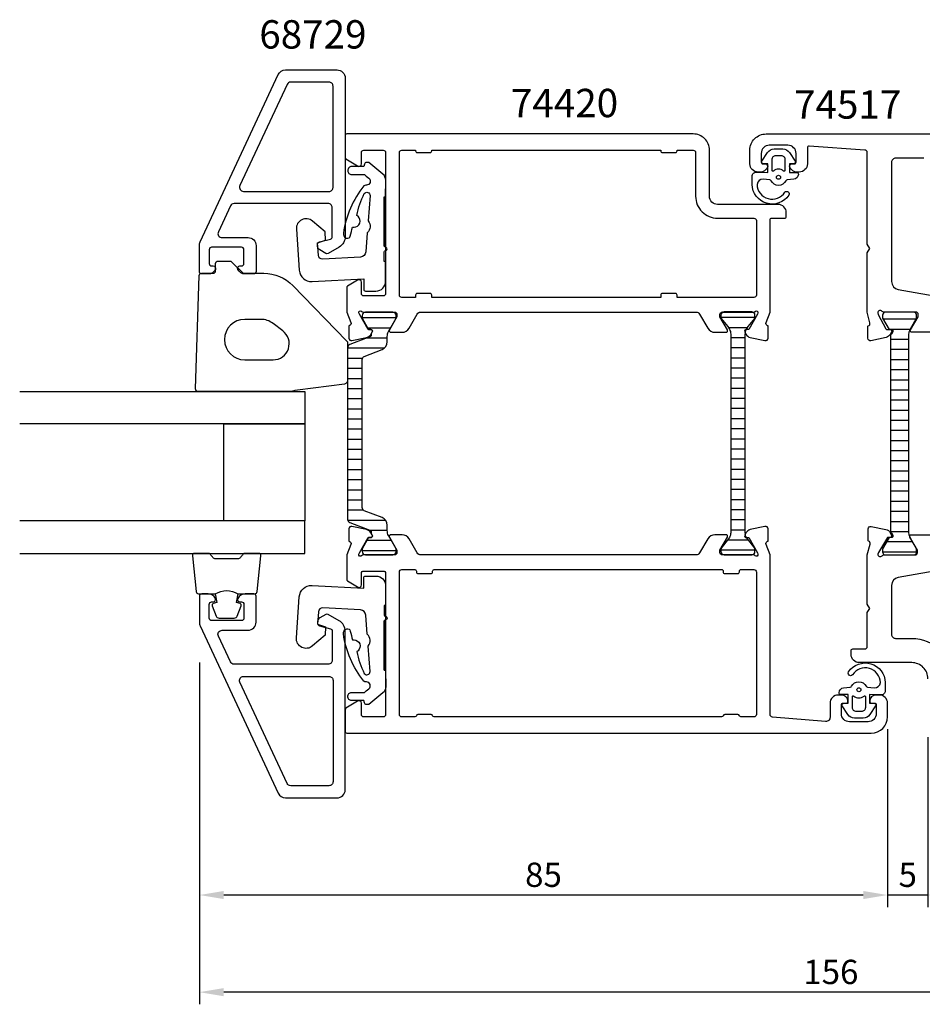
# Model space of a CAD drawing. Extents: x -40 to 160, y -19 to 102.
# Drawn here: x -40 to 71, y -19 to 102 of the extents above; entities that cross this region are included whole.
import ezdxf

# ---------------------------------------------------------------- set-up
doc = ezdxf.new("R2010")
doc.units = 0
doc.header["$LTSCALE"] = 4
doc.layers.get('0').update_dxf_attribs({"linetype": 'CONTINUOUS'})
doc.layers.get('DEFPOINTS').update_dxf_attribs({"linetype": 'CONTINUOUS'})
for name, color, linetype in [('sapa_artikelnr', 4, 'CONTINUOUS'), ('sapa_fogband', 2, 'CONTINUOUS'), ('sapa_glas', 4, 'CONTINUOUS'), ('sapa_isolator', 4, 'CONTINUOUS'), ('sapa_matt', 1, 'CONTINUOUS'), ('sapa_profil', 7, 'CONTINUOUS')]:
    doc.layers.add(name, color=color, linetype=linetype)
doc.styles.add('ISO', font='isocp3.shx')
doc.dimstyles.new('MASKIN', dxfattribs={"dimscale": 0, "dimtxt": 3, "dimasz": 3, "dimexe": 1.5, "dimexo": 1.5, "dimgap": 1, "dimtad": 1, "dimtoh": 1, "dimdec": 8, "dimlfac": -1, "dimdsep": 46, "dimtxsty": 'ISO', "dimcen": -5, "dimclrd": 256, "dimclre": 256, "dimclrt": 2, "dimazin": 0, "dimtfac": 1, "dimtdec": 8, "dimtmove": 2, "dimatfit": 3, "dimfxl": 0, "dimtolj": 1, "dimarcsym": 0})

# ---------------------------------------------------------------- blocks, each defined once
blk = doc.blocks.new('*X0')
at = {"color": 0}
for p, q in [((-1816.45, 413.19), (-1812.25, 413.19)), ((-1815.94, 411.94), (-1812.76, 411.94)), ((-1815.5, 410.69), (-1813.2, 410.69)), ((-1815.5, 409.44), (-1813.2, 409.44)), ((-1815.5, 408.19), (-1813.2, 408.19)), ((-1815.5, 406.94), (-1813.2, 406.94)), ((-1815.5, 405.69), (-1813.2, 405.69)), ((-1815.5, 404.44), (-1813.2, 404.44)), ((-1815.5, 403.19), (-1813.2, 403.19)), ((-1815.5, 401.94), (-1813.2, 401.94)), ((-1815.5, 400.69), (-1813.2, 400.69)), ((-1815.5, 399.44), (-1813.2, 399.44)), ((-1815.5, 398.19), (-1813.2, 398.19)), ((-1815.5, 396.94), (-1813.2, 396.94)), ((-1815.5, 395.69), (-1813.2, 395.69)), ((-1815.5, 394.44), (-1813.2, 394.44)), ((-1815.5, 393.19), (-1813.2, 393.19)), ((-1815.5, 391.94), (-1813.2, 391.94)), ((-1815.5, 390.69), (-1813.2, 390.69)), ((-1815.5, 389.44), (-1813.2, 389.44)), ((-1815.5, 388.19), (-1813.2, 388.19)), ((-1815.5, 386.94), (-1813.2, 386.94)), ((-1815.68, 385.69), (-1813.01, 385.69)), ((-1816.4, 384.44), (-1812.3, 384.44))]:
    blk.add_line(p, q, dxfattribs=at)
blk = doc.blocks.new('*D4')
at = {"layer": 'DEFPOINTS', "color": 0}
for p in [(-18, 24.2), (138, 24.2), (-18, -18, 0)]:
    blk.add_point(p, dxfattribs=at)
at = {"layer": 'sapa_matt', "lineweight": -2}
for p, q in [((-18, 22.7, 0), (-18, -19.5, 0)), ((138, 22.7, 0), (138, -19.5, 0)), ((135, -18, 0), (-15, -18, 0))]:
    blk.add_line(p, q, dxfattribs=at)
at = {"layer": 'sapa_matt'}
for points in [[(-15, -17.5, 0), (-15, -18.5, 0), (-18, -18, 0)], [(135, -17.5, 0), (135, -18.5, 0), (138, -18, 0)]]:
    blk.add_solid(points, dxfattribs=at)
at = {"layer": 'sapa_matt', "color": 2, "insert": (60, -15.5, 0), "char_height": 3, "attachment_point": 5, "style": 'ISO'}
blk.add_mtext('\\A1;156', dxfattribs=at)
blk = doc.blocks.new('*D3')
at = {"layer": 'DEFPOINTS', "color": 0}
for p in [(-18, 24.2), (67, 16), (-18, -6, 0)]:
    blk.add_point(p, dxfattribs=at)
at = {"layer": 'sapa_matt', "lineweight": -2}
for p, q in [((-18, 22.7, 0), (-18, -7.5, 0)), ((67, 14.5, 0), (67, -7.5, 0)), ((64, -6, 0), (-15, -6, 0))]:
    blk.add_line(p, q, dxfattribs=at)
at = {"layer": 'sapa_matt'}
for points in [[(-15, -5.5, 0), (-15, -6.5, 0), (-18, -6, 0)], [(64, -5.5, 0), (64, -6.5, 0), (67, -6, 0)]]:
    blk.add_solid(points, dxfattribs=at)
at = {"layer": 'sapa_matt', "color": 2, "insert": (24.5, -3.5, 0), "char_height": 3, "attachment_point": 5, "style": 'ISO'}
blk.add_mtext('\\A1;85', dxfattribs=at)
blk = doc.blocks.new('*D2')
at = {"layer": 'DEFPOINTS', "color": 0}
for p in [(67, 16), (72, 15), (67, -6, 0)]:
    blk.add_point(p, dxfattribs=at)
at = {"layer": 'sapa_matt', "lineweight": -2}
for p, q in [((67, 14.5, 0), (67, -7.5, 0)), ((72, 13.5, 0), (72, -7.5, 0)), ((64, -6, 0), (61, -6, 0)), ((72, -6, 0), (67, -6, 0)), ((75, -6, 0), (78, -6, 0))]:
    blk.add_line(p, q, dxfattribs=at)
at = {"layer": 'sapa_matt'}
for points in [[(64, -5.5, 0), (64, -6.5, 0), (67, -6, 0)], [(75, -5.5, 0), (75, -6.5, 0), (72, -6, 0)]]:
    blk.add_solid(points, dxfattribs=at)
at = {"layer": 'sapa_matt', "color": 2, "insert": (69.5, -3.5, 0), "char_height": 3, "attachment_point": 5, "style": 'ISO'}
blk.add_mtext('\\A1;5', dxfattribs=at)

msp = doc.modelspace()

# ---------------------------------------------------------------- hatches: boundary and pattern name
at = {"layer": 'sapa_isolator'}
h = msp.add_hatch(dxfattribs=at)
h.set_pattern_fill('ANSI31', color=256, scale=10, angle=315, style=0)
h.set_pattern_definition([(180, (-325.4978, -297.1863), (-3e-16, 1.25), [])])
edge = h.paths.add_edge_path()
edge.add_ellipse((0.70512237, 61.603286), major_axis=(-0.28284271, 0.28284271), ratio=1, start_angle=-23.7981242009, end_angle=45, ccw=False)
edge.add_line((0.56046033, 61.97621078), (3.02972283, 62.93406759))
edge.add_ellipse((2.92122637, 63.213761), major_axis=(-0.2121319, 0.2121319), ratio=1, start_angle=156.2018757991, end_angle=242.4414109231)
edge.add_line((3.20743337, 63.30368006), (3.34610312, 63.54386312))
edge.add_ellipse((3.16423779, 63.64886312), major_axis=(-0.14849242, 0.14849242), ratio=1, start_angle=195, end_angle=315)
edge.add_line((3.16423779, 63.85886312), (2.89712326, 63.85886312))
edge.add_line((2.89712326, 63.85886312), (2.10512237, 65.24))
edge.add_line((2.10512237, 65.24), (2.10512237, 65.59))
edge.add_ellipse((2.50512237, 65.59), major_axis=(-0.28284271, 0.28284271), ratio=1, start_angle=-44.9999999987, end_angle=45, ccw=False)
edge.add_line((2.50512237, 65.99), (5.90512237, 65.99))
edge.add_ellipse((5.90512237, 65.59), major_axis=(0.28284271, 0.28284271), ratio=1, start_angle=315.0000000013, end_angle=405.0000000013, ccw=False)
edge.add_line((6.30512237, 65.59), (6.29598645, 65.24522205))
edge.add_line((6.29598645, 65.24522205), (5.35728231, 63.6029686))
edge.add_ellipse((6.53439943, 62.98518289), major_axis=(0.94001699, 0.94001699), ratio=1, start_angle=107.3081886839, end_angle=135.7293968612)
edge.add_line((5.20512237, 62.96825977), (5.20512237, 62.317416))
edge.add_ellipse((4.20512237, 62.317416), major_axis=(-0.70710678, 0.70710678), ratio=1, start_angle=156.2018563248, end_angle=225.0000000013, ccw=False)
edge.add_line((4.56677714, 61.38510391), (2.36046046, 60.52924783))
edge.add_ellipse((2.50512237, 60.156323), major_axis=(0.28284271, 0.28284271), ratio=1, start_angle=66.2018563248, end_angle=135)
edge.add_line((2.10512237, 60.156323), (2.10512237, 51))
edge.add_line((2.10512237, 51), (2.10512237, 41.843677))
edge.add_ellipse((2.50512237, 41.843677), major_axis=(0.28284271, 0.28284271), ratio=1, start_angle=135, end_angle=203.7981436752)
edge.add_line((2.36046046, 41.47075216), (4.56677714, 40.61489608))
edge.add_ellipse((4.20512237, 39.682584), major_axis=(0.70710678, 0.70710678), ratio=1, start_angle=314.9999999987, end_angle=383.7981436752, ccw=False)
edge.add_line((5.20512237, 39.682584), (5.20512237, 39.03174022))
edge.add_ellipse((6.53439943, 39.01481711), major_axis=(0.94001699, 0.94001699), ratio=1, start_angle=134.2706031388, end_angle=162.691811316)
edge.add_line((5.35728231, 38.3970314), (6.29598645, 36.75477795))
edge.add_line((6.29598645, 36.75477795), (6.30512237, 36.41))
edge.add_ellipse((5.90512237, 36.41), major_axis=(0.28284271, 0.28284271), ratio=1, start_angle=224.9999999987, end_angle=314.9999999987, ccw=False)
edge.add_line((5.90512237, 36.01), (2.50512237, 36.01))
edge.add_ellipse((2.50512237, 36.41), major_axis=(-0.28284271, 0.28284271), ratio=1, start_angle=44.9999999986, end_angle=134.9999999987, ccw=False)
edge.add_line((2.10512237, 36.41), (2.10512237, 36.76))
edge.add_line((2.10512237, 36.76), (2.89712326, 38.14113687))
edge.add_line((2.89712326, 38.14113687), (3.16423779, 38.14113687))
edge.add_ellipse((3.16423779, 38.35113687), major_axis=(0.14849242, 0.14849242), ratio=1, start_angle=225, end_angle=345)
edge.add_line((3.34610312, 38.45613687), (3.20743337, 38.69631994))
edge.add_ellipse((2.92122637, 38.786239), major_axis=(0.2121319, 0.2121319), ratio=1, start_angle=297.5585890769, end_angle=383.7981242009)
edge.add_line((3.02972283, 39.06593241), (0.56046033, 40.02378921))
edge.add_ellipse((0.70512237, 40.396714), major_axis=(-0.28284271, 0.28284271), ratio=1, start_angle=45, end_angle=113.7981242009, ccw=False)
edge.add_line((0.30512237, 40.396714), (0.30512237, 51))
edge.add_line((0.30512237, 51), (0.30512237, 61.603286))
h = msp.add_hatch(dxfattribs=at)
h.set_pattern_fill('ANSI31', color=256, scale=10, angle=315, style=0)
h.set_pattern_definition([(7e-15, (-460.6737, -414.637), (3e-16, 1.25), [])])
edge = h.paths.add_edge_path()
edge.add_ellipse((50.6263932, 63.27506351), major_axis=(-0.84852814, 0.84852814), ratio=1, start_angle=38.3482308173, end_angle=45, ccw=False)
edge.add_line((49.43447099, 63.4140651), (49.35936973, 63.55459917))
edge.add_ellipse((49.53576221, 63.64886312), major_axis=(0.14142136, 0.14142136), ratio=1, start_angle=43.12, end_angle=163.12, ccw=False)
edge.add_line((49.54232347, 63.84875547), (49.57142232, 63.84780033))
edge.add_line((49.57142232, 63.84780033), (49.78053839, 64.21))
edge.add_line((49.78053839, 64.21), (50.59825854, 65.19332013))
edge.add_ellipse((50.4163932, 65.29832013), major_axis=(0.14849242, 0.14849242), ratio=1, start_angle=284.9999999996, end_angle=315)
edge.add_line((50.6263932, 65.29832013), (50.6263932, 65.61))
edge.add_ellipse((50.2263932, 65.61), major_axis=(-0.28284271, 0.28284271), ratio=1, start_angle=225, end_angle=302.1614319139)
edge.add_line((50.31527515, 66), (46.73751126, 66))
edge.add_ellipse((46.8263932, 65.61), major_axis=(-0.28284271, 0.28284271), ratio=1, start_angle=-32.161431914, end_angle=45)
edge.add_line((46.4263932, 65.61), (46.4263932, 65.29832013))
edge.add_ellipse((46.6363932, 65.29832013), major_axis=(-0.14849242, 0.14849242), ratio=1, start_angle=45, end_angle=74.9999999998)
edge.add_line((46.45452787, 65.19332013), (47.27224801, 64.21))
edge.add_line((47.27224801, 64.21), (47.46562369, 63.87506351))
edge.add_ellipse((46.4263932, 63.27506351), major_axis=(-0.84852814, 0.84852814), ratio=1, start_angle=225, end_angle=255, ccw=False)
edge.add_line((47.6263932, 63.27506351), (47.6263932, 51.01))
edge.add_line((47.6263932, 51.01), (47.6263932, 38.74663001))
edge.add_ellipse((46.4263932, 38.74663001), major_axis=(0.84852814, 0.84852814), ratio=1, start_angle=285.0318347811, end_angle=315, ccw=False)
edge.add_line((47.4659569, 38.14720753), (46.45452787, 36.82667986))
edge.add_ellipse((46.6363932, 36.72167986), major_axis=(-0.14849242, 0.14849242), ratio=1, start_angle=14.9999999998, end_angle=45)
edge.add_line((46.4263932, 36.72167986), (46.4263932, 36.41))
edge.add_ellipse((46.8263932, 36.41), major_axis=(-0.28284271, 0.28284271), ratio=1, start_angle=45, end_angle=135)
edge.add_line((46.8263932, 36.01), (50.2263932, 36.01))
edge.add_ellipse((50.2263932, 36.41), major_axis=(0.28284271, 0.28284271), ratio=1, start_angle=225, end_angle=315)
edge.add_line((50.6263932, 36.41), (50.6263932, 36.72167986))
edge.add_ellipse((50.4163932, 36.72167986), major_axis=(0.14849242, 0.14849242), ratio=1, start_angle=315, end_angle=344.9999999995)
edge.add_line((50.59825854, 36.82667986), (49.58134216, 38.15252527))
edge.add_line((49.58134216, 38.15252527), (49.54232347, 38.15124452))
edge.add_ellipse((49.53576221, 38.35113687), major_axis=(-0.14142136, 0.14142136), ratio=1, start_angle=16.88, end_angle=136.8799999999, ccw=False)
edge.add_line((49.35936973, 38.44540083), (49.43647783, 38.58969022))
edge.add_ellipse((50.6263932, 38.74493649), major_axis=(-0.84852814, 0.84852814), ratio=1, start_angle=45, end_angle=52.4332979137, ccw=False)
edge.add_line((49.4263932, 38.74493649), (49.4263932, 51.01))
edge.add_line((49.4263932, 51.01), (49.4263932, 63.27506351))

# ---------------------------------------------------------------- linework, layer by layer
at = {"layer": 'sapa_fogband'}
for p, q in [((51.1999745, 83.29999983), (51.1999745, 83.29999983)), ((64.8000255, 18.7), (64.8000255, 18.7))]:
    msp.add_line(p, q, dxfattribs=at)
at = {"layer": 'sapa_fogband', "elevation": 0.00000002}
for points in [[(50.82773252, 83.28398765), (52.22108434, 83.22945595), (52.22108434, 84.2967225), (51.58239084, 84.35773266, -0.4995370696), (51.46303717, 84.6544495), (52.16907314, 85.7071074, -0.2500212372), (52.99956751, 86.15008037), (54.06874178, 86.15008037, -0.2500212372), (54.89923615, 85.7071074), (55.60527212, 84.6544495, -0.4995370696), (55.48591846, 84.35773266), (54.87842324, 84.29209497), (54.87842324, 83.22482842), (55.7667235, 83.24253086, -0.4400105309), (55.98415465, 83.04329192), (55.98415465, 83.00829646, -0.3888787319), (55.43644809, 82.41057964), (54.60214058, 82.33758719, 0.2668174844), (54.43866888, 82.22363693, -0.6341045221), (52.62964041, 82.22363693, 0.2668174844), (52.46616872, 82.33758719), (51.63644809, 82.41017834, 0.3932191663), (50.88415465, 81.76661123, 0.736526008), (54.31695714, 80.79383083, -1), (54.80100003, 80.43928537, -0.736345154), (50.28415465, 81.76661123), (50.28415465, 82.7858903, -0.4400105309)], [(54.33415465, 83.49860851, -0.634137076), (54.17051828, 83.42146959, 0.359245518), (52.89779101, 83.42146959, -0.634137076), (52.73415465, 83.49860851), (52.73415465, 84.85008037, -0.4142135624), (53.23415465, 85.35008037), (53.83415465, 85.35008037, -0.4142135624), (54.33415465, 84.85008037)], [(66.17226748, 18.71601218), (64.77891566, 18.77054388), (64.77891566, 17.70327733), (65.41760916, 17.64226717, -0.4995370696), (65.53696283, 17.34555033), (64.83092686, 16.29289243, -0.2500212372), (64.00043249, 15.84991946), (62.93125822, 15.84991946, -0.2500212372), (62.10076385, 16.29289243), (61.39472788, 17.34555033, -0.4995370696), (61.51408154, 17.64226717), (62.12157676, 17.70790486), (62.12157676, 18.77517141), (61.2332765, 18.75746897, -0.4400105309), (61.01584535, 18.95670791), (61.01584535, 18.99170337, -0.3888787319), (61.56355191, 19.58942019), (62.39785942, 19.66241264, 0.2668174844), (62.56133112, 19.77636289, -0.6341045221), (64.37035959, 19.77636289, 0.2668174844), (64.53383128, 19.66241264), (65.36355191, 19.58982149, 0.3932191663), (66.11584535, 20.2333886, 0.736526008), (62.68304286, 21.206169, -1), (62.19899997, 21.56071446, -0.736345154), (66.71584535, 20.2333886), (66.71584535, 19.21410953, -0.4400105309)], [(62.66584535, 18.50139132, -0.634137076), (62.82948172, 18.57853024, 0.359245518), (64.10220899, 18.57853024, -0.634137076), (64.26584535, 18.50139132), (64.26584535, 17.14991946, -0.4142135624), (63.76584535, 16.64991946), (63.16584535, 16.64991946, -0.4142135624), (62.66584535, 17.14991946)]]:
    msp.add_lwpolyline(points, format="xyb", close=True, dxfattribs=at)
at = {"layer": 'sapa_fogband'}
for points in [[(-14.02793192, 72.21213203), (-12.61579989, 70.8), (-10.04744226, 70.8, -0.2025557091), (-6.46272803, 69.28565974), (0.16359379, 62.46723874, -0.1952740983), (0.30512237, 62.11867277), (0.30512237, 57.59520795, -0.3394542589), (-0.06546811, 57.11224504), (-5.87996715, 56.37037087, -0.0655434628), (-7.17406237, 56.2), (-18.18885076, 56.2, -0.4230428496), (-18.48871531, 56.50901385), (-18.0257952, 70.50901385, -0.4054390566), (-17.72593065, 70.8), (-16.31579989, 70.8, 0.4142135624), (-16.01579989, 71.1), (-16.01579989, 72, -0.4142135624), (-15.71579989, 72.3), (-14.24006396, 72.3, -0.1989123674)], [(-8.91452017, 64.6, 0.1622776602), (-10.41452017, 65.1), (-12.41452017, 65.1, 1), (-12.41452017, 60.1), (-8.91452017, 60.1, 0.7207592201), (-7.71452017, 63.7)]]:
    msp.add_lwpolyline(points, format="xyb", close=True, dxfattribs=at)
for points in [[(-16.04162596, 31.2, -0.2857142857), (-13.24162596, 31.2), (-11.16784579, 31.2, 0.388260013), (-10.86904429, 31.47321073), (-10.40283437, 35.87321073, 0.4406523139), (-10.70163587, 36.2), (-12.41142786, 36.2, 0.3394542589), (-12.70120561, 35.97764571), (-12.90358534, 35.76005993, -0.3394542589), (-13.19336309, 35.53770565), (-16.08988883, 35.53770565, -0.3394542589), (-16.37966658, 35.76005993), (-16.58204631, 35.97764571, 0.3394542589), (-16.87182406, 36.2), (-18.58161605, 36.2, 0.4406523139), (-18.88041755, 35.87321073), (-18.41420763, 31.47321073, 0.388260013), (-18.11540613, 31.2), (-16.05321834, 31.2)], [(-16.05321834, 31.2), (-15.86085992, 30.10908119), (-16.29265648, 29.99338165, 0.4430158954), (-16.42813353, 29.72990522), (-15.95118533, 28.45941747, 0.3125358529), (-15.57670362, 28.2), (-13.7065483, 28.2, 0.3125358529), (-13.33206659, 28.45941747), (-12.8551184, 29.72990522, 0.4430158954), (-12.99059544, 29.99338165), (-13.422392, 30.10908119), (-13.23324815, 31.1817693)]]:
    msp.add_lwpolyline(points, format="xyb", dxfattribs=at)
for centre in [(53.53415465, 82.65008037, 0.00000002), (63.46584535, 19.34991946, 0.00000002)]:
    msp.add_circle(centre, 0.25, dxfattribs=at)
at = {"layer": 'sapa_glas', "color": 4}
for points in [[(4.82156941, 80.24922583), (5, 80.24922583), (5.00726763, 82.30692662, 0.2140529349), (4.65118058, 83.04234879), (2.9376917, 84.48013667), (2.66789062, 84.48013667, 0.3406963146), (2.37811322, 84.25778229), (2.30371633, 83.98013598), (0.81357113, 83.98013598, 0.4143126769), (0.31357114, 83.48013596, 0.4142135654), (0.81357113, 82.98013598), (2.39173857, 82.98013598), (2.60438283, 82.80170533), (2.93734792, 82.52231445, -0.7002174038), (2.6308202, 81.68013653), (2.54168651, 81.68013653, 0.2144460213), (2.31729788, 81.57925897, 0.1406819131), (-0.20430388, 75.75902671, 0.4163218501), (0.20800671, 75.11428679, 0.4161381359), (0.63734899, 75.39304344, -0.0216046275), (0.91670747, 76.48957162, 0.0585446842), (1.09931039, 76.47689761, 0.6633364648), (1.5972279, 77.8335744, 0.0585446836), (1.44977931, 77.94203347, -0.0660488412), (2.35966201, 80.64771103, -0.7466964632), (3.06814248, 80.37869746), (2.83367035, 77.25240241, -0.4013066521), (2.72389658, 75.78875225), (2.54669844, 73.42611033, -0.3774240282), (1.89177843, 72.78576268), (-2.76656091, 72.54162946, -0.4091108014), (-3.29151091, 73.00606599), (-3.3983654, 74.53415634), (-2.41757318, 74.87187018), (-2.48902534, 75.89368372), (-4.04030374, 77.24218947, 0.6681786379), (-6.02465148, 76.25283018), (-5.66864333, 71.16167641, 0.4091108014), (-4.09379332, 69.76836682), (2.29999897, 70.10345128), (2.29999897, 68.8034513, 0.4142135624), (2.49999896, 68.60345131), (3.79999894, 68.6034513, 0.4142129985), (5, 69.80345152), (5, 72.25443191), (4.82156941, 72.25443191), (4.82156941, 73.45329837, -0.317837244), (4.88823607, 73.54757927), (5.06666667, 73.61066402, 0.7071067778), (5.06666667, 73.98778764), (4.88823607, 74.05087239, -0.317837244), (4.82156941, 74.14515329), (4.82156941, 80.24922583), (4.82156941, 74.14515329)], [(4.82156941, 21.75077417), (5, 21.75077417), (5.00726763, 19.69307339, -0.2140529349), (4.65118058, 18.95765121), (2.9376917, 17.51986333), (2.66789062, 17.51986333, -0.3406963146), (2.37811322, 17.74221772), (2.30371633, 18.01986402), (0.81357113, 18.01986402, -0.4143126769), (0.31357114, 18.51986405, -0.4142135654), (0.81357113, 19.01986402), (2.39173857, 19.01986402), (2.60438283, 19.19829467), (2.93734792, 19.47768556, 0.7002174038), (2.6308202, 20.31986347), (2.54168651, 20.31986347, -0.2144460213), (2.31729788, 20.42074103, -0.1406819131), (-0.20430388, 26.24097329, -0.4163218501), (0.20800671, 26.88571321, -0.4161381359), (0.63734899, 26.60695656, 0.0216046275), (0.91670747, 25.51042838, -0.0585446842), (1.09931039, 25.52310239, -0.6633364648), (1.5972279, 24.1664256, -0.0585446836), (1.44977931, 24.05796654, 0.0660488412), (2.35966201, 21.35228897, 0.7466964632), (3.06814248, 21.62130254), (2.83367035, 24.7475976, 0.4013066521), (2.72389658, 26.21124775), (2.54669844, 28.57388967, 0.3774240282), (1.89177843, 29.21423732), (-2.76656091, 29.45837054, 0.4091108014), (-3.29151091, 28.99393401), (-3.3983654, 27.46584367), (-2.41757318, 27.12812982), (-2.48902534, 26.10631628), (-4.04030374, 24.75781054, -0.6681786379), (-6.02465148, 25.74716982), (-5.66864333, 30.83832359, -0.4091108014), (-4.09379332, 32.23163318), (2.29999897, 31.89654873), (2.29999897, 33.1965487, -0.4142135624), (2.49999896, 33.3965487), (3.79999894, 33.3965487, -0.4142129985), (5, 32.19654849), (5, 29.74556809), (4.82156941, 29.74556809), (4.82156941, 28.54670163, 0.317837244), (4.88823607, 28.45242073), (5.06666667, 28.38933599, -0.7071067778), (5.06666667, 28.01221236), (4.88823607, 27.94912762, 0.317837244), (4.82156941, 27.85484671), (4.82156941, 21.75077417), (4.82156941, 27.85484671)]]:
    msp.add_lwpolyline(points, format="xyb", dxfattribs=at)
at = {"layer": 'sapa_glas'}
for points in [[(-40.21007337, 56.2), (-5.00335779, 56.2), (-5.00335779, 52.2), (-40.21007337, 52.2)], [(-40.21007337, 36.2), (-5.00335779, 36.2), (-5.00335779, 40.2), (-40.21007337, 40.2)]]:
    msp.add_lwpolyline(points, dxfattribs=at)
msp.add_lwpolyline([(-15.00371438, 40.2), (-15.00371438, 52.2), (-5.00335779, 52.2), (-5.00335779, 40.2)], close=True, dxfattribs=at)
at = {"layer": 'sapa_profil'}
msp.add_line((9.14228202, 66), (43.35771798, 66), dxfattribs=at)
at = {"layer": 'sapa_profil', "color": 7, "linetype": 'Continuous'}
for points in [[(-12, 75.20384548, -0.4142135624), (-11, 74.20384548), (-11, 71.00384548, -0.4142135624), (-11.3, 70.70384548), (-12.36754447, 70.70384548, -0.2896898633), (-13.27105237, 71.27527405, -0.5507604246), (-13, 71.70384548), (-12.8, 71.70384548, 0.4142135624), (-12.5, 72.00384548), (-12.5, 73.70384548, 0.4142135624), (-12.8, 74.00384548), (-16.5, 74.00384548, 0.4142135624), (-16.8, 73.70384548), (-16.8, 72.00384548, 0.4142135624), (-16.5, 71.70384548), (-16.3, 71.70384548, -0.5507604246), (-16.02894763, 71.27527405, -0.2896898633), (-16.93245553, 70.70384548), (-17.7, 70.70384548, -0.4142135624), (-18, 71.00384548), (-18, 74.23708162, -0.1095178117), (-17.90630779, 74.65969988), (-8.26923753, 95.32646375, -0.2914734196), (-7.36292974, 95.90384548), (-1, 95.90384548, -0.4142135624), (0, 94.90384548), (0, 75.32249877, -0.267949201), (-0.75000004, 74.02346064), (-2.10000001, 73.24403786, -0.2679495025), (-2.40000031, 73.24403804), (-3.15000051, 73.67705205, -0.2679488738), (-3.4, 74.11006446), (-3.4, 74.36813149, -0.3394538596), (-3.17764613, 74.65790913), (-1.82235387, 75.02106067, 0.3394538596), (-1.6, 75.31083831), (-1.6, 78.90384548, 0.4142135624), (-2.1, 79.40384548), (-13.72047435, 79.40384548, 0.2914734196), (-14.17362824, 79.11515461), (-15.66581275, 75.91515461, 0.5486187866), (-15.21265886, 75.20384548)], [(-1.5, 93.90384548, 0.4142135624), (-2, 94.40384548), (-6.72585948, 94.40384548, 0.2914734196), (-7.17901337, 94.11515461), (-13.0078591, 81.61515461, 0.5486187866), (-12.55470521, 80.90384548), (-2, 80.90384548, 0.4142135624), (-1.5, 81.40384548)], [(-12, 26.7, 0.4142135624), (-11, 27.7), (-11, 30.9, 0.4142135624), (-11.3, 31.2), (-12.36754447, 31.2, 0.2896898633), (-13.27105237, 30.62857143, 0.5507604246), (-13, 30.2), (-12.8, 30.2, -0.4142135624), (-12.5, 29.9), (-12.5, 28.2, -0.4142135624), (-12.8, 27.9), (-16.5, 27.9, -0.4142135624), (-16.8, 28.2), (-16.8, 29.9, -0.4142135624), (-16.5, 30.2), (-16.3, 30.2, 0.5507604246), (-16.02894763, 30.62857143, 0.2896898633), (-16.93245553, 31.2), (-17.7, 31.2, 0.4142135624), (-18, 30.9), (-18, 27.66676387, 0.1095178117), (-17.90630779, 27.24414561), (-8.26923753, 6.57738174, 0.2914734196), (-7.36292974, 6), (-1, 6, 0.4142135624), (0, 7), (0, 26.58134671, 0.267949201), (-0.75000004, 27.88038484), (-2.10000001, 28.65980763, 0.2679495025), (-2.40000031, 28.65980744), (-3.15000051, 28.22679343, 0.2679488738), (-3.4, 27.79378103), (-3.4, 27.53571399, 0.3394538596), (-3.17764613, 27.24593636), (-1.82235387, 26.88278481, -0.3394538596), (-1.6, 26.59300717), (-1.6, 23, -0.4142135624), (-2.1, 22.5), (-13.72047435, 22.5, -0.2914734196), (-14.17362824, 22.78869087), (-15.66581275, 25.98869087, -0.5486187866), (-15.21265886, 26.7)], [(-1.5, 8, -0.4142135624), (-2, 7.5), (-6.72585948, 7.5, -0.2914734196), (-7.17901337, 7.78869087), (-13.0078591, 20.28869087, -0.5486187866), (-12.55470521, 21), (-2, 21, -0.4142135624), (-1.5, 20.5)]]:
    msp.add_lwpolyline(points, format="xyb", close=True, dxfattribs=at)
at = {"layer": 'sapa_profil'}
for points in [[(52.5, 66), (52.5, 77.40222515, -0.4142135624), (52.69999985, 77.602225), (54.30000015, 77.602225, 0.4142135624), (54.5, 77.80222485), (54.5, 78.3, 0.4142135624), (53.5, 79.3), (45.99999925, 79.3, -0.4142135624), (45, 80.29999925), (45, 86.00000149, 0.4142135624), (43.00000149, 88), (0.2, 88, 0.4142135624), (0, 87.8), (0, 85.11138356, 0.2596812337), (0.0946932, 84.94135275), (1.54203979, 84.04495377, 0.5877032589), (2, 84.29999999), (2, 85.69999999, -0.4142135624), (2.3, 85.99999999), (4.7, 85.99999999, -0.4142135624), (5, 85.69999999), (5, 68.29999999, -0.4142135624), (4.7, 67.99999999), (2.3, 67.99999999, -0.4142135624), (2, 68.29999999), (2, 69.69999999, 0.5877032589), (1.54203979, 69.95504621), (0.2946932, 69.18251514, 0.2596812337), (0.2, 69.01248433), (0.2, 66), (0.69472625, 64.71791408, -0.458051181), (0.51065854, 64.3025337), (0.46281279, 64.28801529), (0.46272911, 62.78365747, 0.4757248386), (0.83438606, 62.48266138), (2.64761653, 62.86410798, 0.235005407), (3.20666544, 63.30608877, -0.0011882051), (3.20710103, 63.3047311), (3.34063027, 63.55459917, 0.5773502692), (3.15767653, 63.84875547), (2.8359188, 63.8381941), (1.75135435, 65.72403779), (1.69929765, 65.89559184, -0.8292414159), (2.03129329, 66.09172513, 0.2036002237), (2.2472136, 66), (6.1, 66, -0.4142135624), (6.4, 65.7), (6.4, 65.4), (5.47623957, 63.8, 0.5773502692), (5.64944465, 63.5), (7.0350853, 63.5, 0.2679491924), (7.9011107, 64), (8.91147367, 65.75, -0.2679491924), (9.34448637, 66), (43.35551363, 66, -0.2679491924), (43.78852633, 65.75), (44.7988893, 64, 0.2679491924), (45.6649147, 63.5), (47.05055535, 63.5, 0.5773502692), (47.22376043, 63.8), (46.3, 65.4), (46.3, 65.7, -0.4142135624), (46.6, 66), (50.4527864, 66, 0.2036002237), (50.66870671, 66.09172513, -0.8292414159), (51.00070235, 65.89559184), (50.94864565, 65.72403779), (49.8640812, 63.8381941), (49.54232347, 63.84875547, 0.5773502692), (49.35936973, 63.55459917), (49.51150364, 63.26991689, 0.2216946626), (50.05238347, 62.86410798), (51.86561394, 62.48266138, 0.4757248386), (52.23727089, 62.78365747), (52.23718721, 64.28801529), (52.18934146, 64.3025337, -0.458051181), (52.00527375, 64.71791408), (52.5, 66)], [(6.7, 85.7, -0.4142135624), (7, 86), (8.7, 86), (8.7, 85.9, 0.4142135624), (8.9, 85.7), (10.5, 85.7, 0.4142135624), (10.7, 85.9), (10.7, 86), (39, 86), (39, 85.9, 0.4142135624), (39.2, 85.7), (40.8, 85.7, 0.4142135624), (41, 85.9), (41, 86), (43, 86, -0.4142135624), (43.3, 85.7), (43.3, 80.29999925, 0.4142135624), (45.99999925, 77.6), (50.5, 77.6, -0.4142135624), (50.8, 77.3), (50.8, 68.1, -0.4142135624), (50.5, 67.8), (41, 67.8), (41, 68.1, 0.4142135624), (40.8, 68.3), (39.2, 68.3, 0.4142135624), (39, 68.1), (39, 67.8), (10.7, 67.8), (10.7, 68.1, 0.4142135624), (10.5, 68.3), (8.9, 68.3, 0.4142135624), (8.7, 68.1), (8.7, 67.8), (7, 67.8, -0.4142135624), (6.7, 68.1)], [(0.2, 32.98751566, 0.2596812337), (0.2946932, 32.81748485), (1.54203979, 32.04495378, 0.5877032589), (2, 32.3), (2, 33.73417879, -0.468374946), (2.3, 34), (4.7, 34, -0.468374946), (5, 33.73417879), (5, 27.9), (5, 25.9), (5, 16.3, -0.4142135624), (4.7, 16), (2.3, 16, -0.4142135624), (2, 16.3), (2, 17.7, 0.5877032589), (1.54203979, 17.95504622), (0.0946932, 17.05864724, 0.2596812337), (0, 16.88861643), (0, 14.2, 0.4142135624), (0.2, 14), (52.5, 14), (65.00000001, 14.00000003, 0.4142135616), (67, 16.00000003), (67, 17.70000003, 0.4142135624), (66, 18.70000003), (65.6, 18.70000003, 0.4142135624), (64.8, 17.90000003, 0.4142135624), (65, 17.70000003), (65.4, 17.70000003, -0.4142135624), (65.6, 17.50000003), (65.6, 16.40000003, -0.4142135624), (64.6, 15.40000003), (62.3, 15.40000003, -0.4142135624), (61.3, 16.40000003), (61.3, 17.50000003, -0.4142135624), (61.5, 17.70000003), (61.9, 17.70000003, 0.4142135624), (62.1, 17.90000003, 0.4142135624), (61.3, 18.70000003), (60.9, 18.70000003, 0.4142135624), (59.9, 17.70000003), (59.9, 15.94217988, -0.4381124742), (59.35959347, 15.44381525), (52.77575608, 15.97762124, -0.3907118087), (52.5, 16.27664003), (52.5, 36), (52.00527375, 37.28208591, -0.458051181), (52.18934146, 37.6974663), (52.23718721, 37.7119847), (52.23727089, 39.21634252, 0.4757248386), (51.86561394, 39.51733861), (50.05238347, 39.13589201, 0.2216946626), (49.51150364, 38.73008311), (49.35936973, 38.44540083, 0.5773502692), (49.54232347, 38.15124452), (49.8640812, 38.16180589), (50.94864565, 36.2759622), (51.00070235, 36.10440815, -0.8292414159), (50.66870671, 35.90827486, 0.2036002237), (50.4527864, 36), (46.6, 36, -0.4142135624), (46.3, 36.3), (46.3, 36.6), (47.22376043, 38.2, 0.5773502692), (47.05055535, 38.5), (45.6649147, 38.5, 0.2679491924), (44.7988893, 38), (43.78852633, 36.25, -0.2679491924), (43.35551363, 36), (9.34448637, 36, -0.2679491924), (8.91147367, 36.25), (7.9011107, 38, 0.2679491924), (7.0350853, 38.5), (5.64944465, 38.5, 0.5773502692), (5.47623957, 38.2), (6.4, 36.6), (6.4, 36.3, -0.4142135624), (6.1, 36), (2.2472136, 36, 0.2036002237), (2.03129329, 35.90827486, -0.8292414159), (1.69929765, 36.10440815), (1.75135435, 36.2759622), (2.8359188, 38.16180589), (3.15767653, 38.15124452, 0.5773502692), (3.34063027, 38.44540083), (3.18849636, 38.73008311, 0.2216946626), (2.64761653, 39.13589201), (0.83438606, 39.51733861, 0.4757248386), (0.46272911, 39.21634252), (0.46281279, 37.7119847), (0.51065854, 37.6974663, -0.458051181), (0.69472625, 37.28208591), (0.2, 36)], [(46.5, 34.2, -0.4142135624), (46.7, 34), (46.7, 33.9, 0.4142135624), (46.9, 33.7), (48.5, 33.7, 0.4142135624), (48.7, 33.9), (48.7, 34, -0.4142135624), (48.9, 34.2), (50.5, 34.2, -0.4142135624), (50.8, 33.9), (50.8, 16.3, -0.4142135625), (50.5, 16), (48.9, 16, -0.3419987131), (48.70635083, 16.15, 0.3419987131), (48.51270167, 16.3), (46.88729834, 16.3, 0.3419987144), (46.69364917, 16.15, -0.3419987143), (46.5, 16), (11, 16, -0.3419987143), (10.80635083, 16.15, 0.3419987144), (10.61270166, 16.3), (8.98729833, 16.3, 0.3419987131), (8.79364917, 16.15, -0.3419987131), (8.6, 16), (7, 16, -0.4142135625), (6.7, 16.3), (6.7, 33.9, -0.4142135624), (7, 34.2), (8.6, 34.2, -0.4142135624), (8.8, 34), (8.8, 33.9, 0.4142135624), (9, 33.7), (10.6, 33.7, 0.4142135624), (10.8, 33.9), (10.8, 34, -0.4142135624), (11, 34.2)]]:
    msp.add_lwpolyline(points, format="xyb", close=True, dxfattribs=at)
at = {"layer": 'sapa_profil', "color": 7, "linetype": 'Continuous'}
for points in [[(73.29999999, 63.50000009), (69.99999999, 63.50000009, -0.5693809839), (69.82444595, 63.79581646), (70.79999999, 65.40000009), (70.79999999, 65.70000009, 0.4142135624), (70.49999999, 66.00000009), (66.49999999, 66.00000009, -0.2360679778), (66.33999999, 66.08000009, 0.720759223), (65.79999999, 65.90000009), (65.85892243, 65.70887671), (66.80005793, 63.93152645, 0.2679491924), (66.97686702, 63.83804627), (67.32303687, 63.85094716, -0.5773502692), (67.5072943, 63.55760572), (67.3590547, 63.27722426, -0.2216946626), (66.8199812, 62.86901888), (64.94758906, 62.46644076, -0.4769755327), (64.58452881, 62.75903494), (64.58099118, 64.26845207), (64.62454758, 64.2818803, 0.4142135624), (64.822849, 64.65694903), (64.49999999, 66.00000009), (64.49999999, 73.33038485), (64.79999999, 73.85000009), (64.49999999, 74.36961533), (64.5, 85.71861512, 0.3955859012), (64.21919138, 86.01800064), (57.31274374, 86.49072165, 0.4330898573), (57.09994949, 86.2911313), (57.09994949, 84.30000008, -0.4142135624), (56.09994949, 83.30000008), (55.83240502, 83.30000008, -0.2896898633), (54.92889712, 83.87142866, -0.5507604246), (55.19994949, 84.30000008), (55.49994949, 84.30000008, 0.4142135624), (55.69994949, 84.50000008), (55.69994949, 85.60000009, 0.4142135624), (54.69994949, 86.60000009), (52.4, 86.60000009, 0.4142135624), (51.4, 85.60000009), (51.4, 84.50000008, 0.4142135624), (51.6, 84.30000008), (51.89994949, 84.30000008, -0.5507604246), (52.17100186, 83.87142866, -0.2896898633), (51.26749396, 83.30000008), (51, 83.30000008, -0.4142135624), (50, 84.30000008), (50, 86.00000009, -0.4142135624), (52, 88.00000009), (74.7, 88.00000009, -0.4142135624)], [(71.5, 85.00000009), (68, 85.00000009, 0.4142135624), (67.5, 84.50000009), (67.49999999, 69.78155207, 0.3639702343), (68.32635182, 68.79674432), (74.17364817, 67.76570821, -0.3639702343)], [(72, 20.70000009, 0.4142135624), (70, 22.70000009), (63.499981, 22.70000009, -0.414214), (62.499981, 23.70000009), (62.499981, 24.20000009, -0.414214), (62.699981, 24.40000009), (64.199981, 24.40000009, 0.414214), (64.499981, 24.70000009), (64.499981, 28.87940709), (64.800545, 29.40000009), (64.499981, 29.92059209), (64.499981, 36.00000009), (64.49930253, 36.00000009), (64.49930253, 36.00000009), (64.85324491, 37.34380548, 0.414214), (64.65499715, 37.71890256), (64.60721841, 37.73364001), (64.61092763, 39.22524101, -0.4769756048), (64.99586725, 39.53537712), (66.79852199, 39.14752284, -0.221695), (67.33753717, 38.73924069), (67.48836539, 38.45386433, -0.57735), (67.30406573, 38.16054988), (66.98134739, 38.17262277), (65.88916788, 36.29172962), (65.799981, 36.10000009, 0.6885), (66.323588, 35.90000009, -0.213422), (66.547194, 36.00000009), (70.398981, 36.00000009, 0.414214), (70.698981, 36.30000009), (70.698981, 36.60000009), (69.77522, 38.20000009, -0.57735), (69.948425, 38.50000009), (73.3, 38.50000009, 0.414214)], [(74.173648, 34.25061809), (68.326352, 33.21958209, 0.36397), (67.5, 32.23477509), (67.5, 26.20000009, 0.414214), (68, 25.70000009), (70.000457, 25.70000009, -0.4142135624), (75.000457, 20.70000009)]]:
    msp.add_lwpolyline(points, format="xyb", dxfattribs=at)
at = {"layer": 'sapa_profil', "color": 4}
for points in [[(0.30512237, 40.396714, 0.3095427405), (0.56046033, 40.02378921), (3.02972283, 39.06593241, -0.3951183166), (3.20743337, 38.69631994), (3.34610312, 38.45613687, -0.5773502692), (3.16423779, 38.14113687), (2.89712326, 38.14113687), (2.10512237, 36.76), (2.10512237, 36.41, 0.4142135624), (2.50512237, 36.01), (5.90512237, 36.01, 0.4142135624), (6.30512237, 36.41), (6.29598645, 36.75477795), (5.35728231, 38.3970314, -0.1246505592), (5.20512237, 39.03174022), (5.20512237, 39.682584, 0.3095428336), (4.56677714, 40.61489608), (2.36046046, 41.47075216, -0.3095428336), (2.10512237, 41.843677), (2.10512237, 51), (2.10512237, 60.156323, -0.3095428336), (2.36046046, 60.52924783), (4.56677714, 61.38510391, 0.3095428336), (5.20512237, 62.317416), (5.20512237, 62.96825977, -0.1246505592), (5.35728231, 63.6029686), (6.29598645, 65.24522205), (6.30512237, 65.59, 0.4142135624), (5.90512237, 65.99), (2.50512237, 65.99, 0.4142135624), (2.10512237, 65.59), (2.10512237, 65.24), (2.89712326, 63.85886312), (3.16423779, 63.85886312, -0.5773502692), (3.34610312, 63.54386312), (3.20743337, 63.30368006, -0.3951183166), (3.02972283, 62.93406759), (0.56046033, 61.97621078, 0.3095427405), (0.30512237, 61.603286), (0.30512237, 51)], [(47.6263932, 63.27506351), (47.6263932, 51.01), (47.6263932, 38.74663001, -0.1315111872), (47.4659569, 38.14720753), (46.45452787, 36.82667986, 0.1316524976), (46.4263932, 36.72167986), (46.4263932, 36.41, 0.4142135624), (46.8263932, 36.01), (50.2263932, 36.01, 0.4142135624), (50.6263932, 36.41), (50.6263932, 36.72167986, 0.1316524976), (50.59825854, 36.82667986), (49.58716272, 38.14493649, -0.1316524976), (49.4263932, 38.74493649), (49.4263932, 51.01), (49.4263932, 63.27506351, -0.1316524976), (49.58716272, 63.87506351), (49.78053839, 64.21), (50.59825854, 65.19332013, 0.1316524976), (50.6263932, 65.29832013), (50.6263932, 65.61, 0.4142135624), (50.2263932, 66.01), (46.8263932, 66.01, 0.4142135624), (46.4263932, 65.61), (46.4263932, 65.29832013, 0.1316524976), (46.45452787, 65.19332013), (47.27224801, 64.21), (47.46562369, 63.87506351, -0.1316524976)]]:
    msp.add_lwpolyline(points, format="xyb", close=True, dxfattribs=at)
at = {"layer": 'sapa_profil', "color": 4, "linetype": 'Continuous'}
msp.add_lwpolyline([(67.1919989, 63.85886321), (67.1919989, 63.85886321), (67.45911542, 63.85886321, -0.5773502692), (67.64098075, 63.54386321), (67.47958936, 63.26432512, -0.0659224904), (67.34999999, 63.09570465), (67.34999999, 38.90429552, -0.0659224904), (67.47958936, 38.73567506), (67.64098075, 38.45613696, -0.5773502692), (67.45911542, 38.14113696), (67.1919989, 38.14113696), (67.1919989, 38.14113696), (66.39999999, 36.76000009), (66.39999999, 36.40000009, 0.4142135624), (66.79999999, 36.00000009), (70.19999999, 36.00000009, 0.4142135624), (70.59999999, 36.40000009), (70.59999999, 36.76000009), (69.80901209, 38.13936984, -0.1309057173), (69.64999999, 38.73631555), (69.64999999, 63.26368463, -0.1309057173), (69.80901209, 63.86063033), (70.59999999, 65.24000009), (70.59999999, 65.60000009, 0.4142135624), (70.19999999, 66.00000009), (66.79999999, 66.00000009, 0.4142135624), (66.39999999, 65.60000009), (66.39999999, 65.24000009)], format="xyb", close=True, dxfattribs=at)

# ---------------------------------------------------------------- block references
at = {"layer": 'sapa_isolator', "linetype": 'Continuous', "extrusion": (0, 0, -1), "zscale": -1, "rotation": 180}
msp.add_blockref('*X0', (-1882.84910058, 449.59164346), dxfattribs=at)

# ---------------------------------------------------------------- texts
at = {"layer": 'sapa_artikelnr', "style": 'ISO'}
for s, p in [('68729', (-10.61199544, 98.55192008, 0)), ('74420', (20.47668166, 90.07309899, 0)), ('74517', (55.45707882, 89.89033011, 0))]:
    msp.add_text(s, height=3.5, dxfattribs=at).set_placement(p)

# ---------------------------------------------------------------- dimensions: what is measured, and where the dimension line sits
at = {"layer": 'sapa_matt'}
for base, p1, p2, picture, middle in [((-18, -17.9999999188, 0.0000000049), (137.9999999958, 24.2000000813), (-18, 24.2000000001), '*D4', (59.9999999979, -15.4999999188, 0.0000000049)), ((-18, -5.9999999188, 0.0000000049), (67, 15.9999984592), (-18, 24.2000000001), '*D3', (24.5, -3.4999999188, 0.0000000049)), ((67, -5.9999999188, 0.0000000049), (71.9999999958, 15.0000000874), (67, 15.9999984592), '*D2', (69.4999999979, -3.4999999188, 0.0000000049))]:
    dim = msp.add_linear_dim(base=base, p1=p1, p2=p2, angle=180, dimstyle='MASKIN', override={"dimscale": 1}, dxfattribs=at)
    dim.commit()
    dim.dimension.update_dxf_attribs({"geometry": picture, "text_midpoint": middle})

doc.saveas('drawing.dxf')
